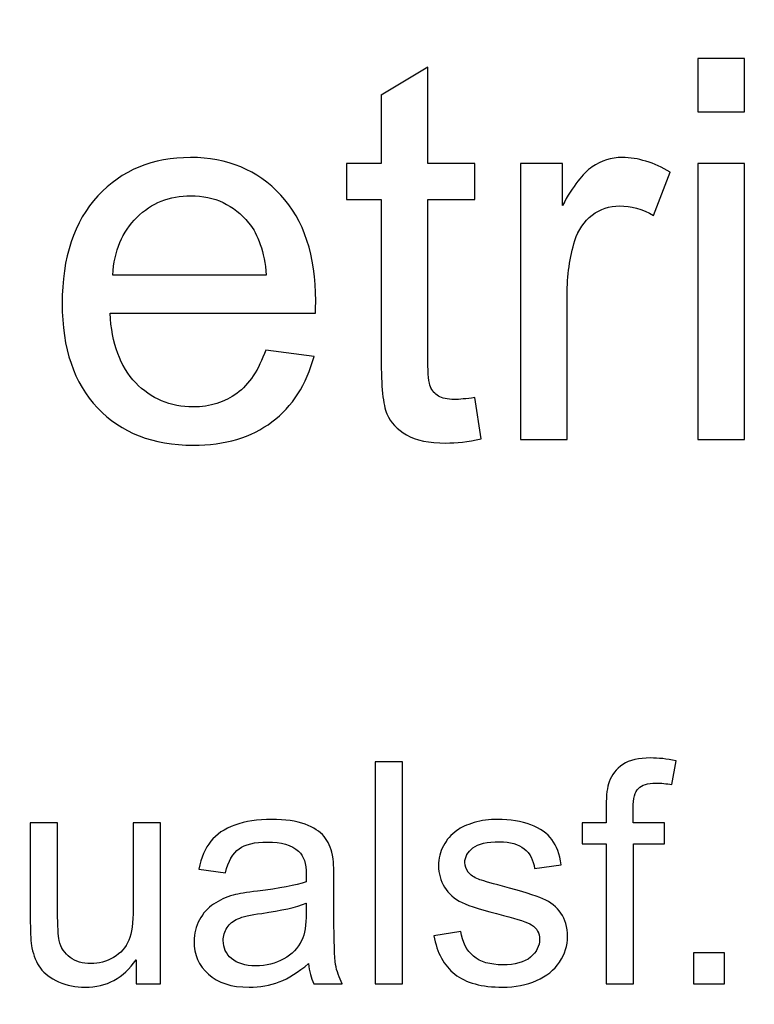
# Model space of a CAD drawing. Units: millimetres. Extents: x -393 to 605, y 32 to 182.
# Drawn here: x 100 to 108, y 152 to 163 of the extents above; entities that cross this region are included whole.
import ezdxf

# ---------------------------------------------------------------- set-up
doc = ezdxf.new("R2010")
doc.units = ezdxf.units.MM
doc.header["$MEASUREMENT"] = 0
doc.layers.add('DEFAULT', color=7, linetype='Continuous')

msp = doc.modelspace()

# ---------------------------------------------------------------- linework, layer by layer
at = {"layer": 'DEFAULT', "color": 1, "lineweight": 9}
for points, knots in [([(51.0057, 138.848), (51.0057, 138.848), (51.0057, 181.7049), (51.0057, 181.7049), (51.0057, 181.7049), (158.1485, 181.7049), (158.1485, 181.7049), (158.1485, 181.7049), (158.1485, 138.848), (158.1485, 138.848)], [0, 0, 0, 0, 0.3333333, 0.3333333, 0.3333333, 0.6666667, 0.6666667, 0.6666667, 1, 1, 1, 1]), ([(107.2895, 161.7016), (107.2895, 161.7016), (107.2895, 162.2914), (107.2895, 162.2914), (107.2895, 162.2914), (107.8085, 162.2914), (107.8085, 162.2914), (107.8085, 162.2914), (107.8085, 161.7016), (107.8085, 161.7016), (107.8085, 161.7016), (107.2895, 161.7016), (107.2895, 161.7016)], [0, 0, 0, 0, 0.25, 0.25, 0.25, 0.5, 0.5, 0.5, 0.75, 0.75, 0.75, 1, 1, 1, 1]), ([(104.8133, 158.5314), (104.8133, 158.5314), (104.8841, 158.0733), (104.8841, 158.0733), (104.7386, 158.0428), (104.6078, 158.0271), (104.4938, 158.0271), (104.3061, 158.0271), (104.1606, 158.0566), (104.0564, 158.1166), (103.9532, 158.1765), (103.8804, 158.2542), (103.8381, 158.3515), (103.7959, 158.4488), (103.7752, 158.6533), (103.7752, 158.9649), (103.7752, 158.9649), (103.7752, 160.7284), (103.7752, 160.7284), (103.7752, 160.7284), (103.3919, 160.7284), (103.3919, 160.7284), (103.3919, 160.7284), (103.3919, 161.1295), (103.3919, 161.1295), (103.3919, 161.1295), (103.7752, 161.1295), (103.7752, 161.1295), (103.7752, 161.1295), (103.7752, 161.8864), (103.7752, 161.8864), (103.7752, 161.8864), (104.2943, 162.198), (104.2943, 162.198), (104.2943, 162.198), (104.2943, 161.1295), (104.2943, 161.1295), (104.2943, 161.1295), (104.8133, 161.1295), (104.8133, 161.1295), (104.8133, 161.1295), (104.8133, 160.7284), (104.8133, 160.7284), (104.8133, 160.7284), (104.2943, 160.7284), (104.2943, 160.7284), (104.2943, 160.7284), (104.2943, 158.9354), (104.2943, 158.9354), (104.2943, 158.787), (104.3031, 158.6916), (104.3218, 158.6494), (104.3395, 158.6071), (104.369, 158.5737), (104.4103, 158.5481), (104.4515, 158.5235), (104.5105, 158.5107), (104.5872, 158.5107), (104.6442, 158.5107), (104.7199, 158.5176), (104.8133, 158.5314)], [0, 0, 0, 0, 0.05, 0.05, 0.05, 0.1, 0.1, 0.1, 0.15, 0.15, 0.15, 0.2, 0.2, 0.2, 0.25, 0.25, 0.25, 0.3, 0.3, 0.3, 0.35, 0.35, 0.35, 0.4, 0.4, 0.4, 0.45, 0.45, 0.45, 0.5, 0.5, 0.5, 0.55, 0.55, 0.55, 0.6, 0.6, 0.6, 0.65, 0.65, 0.65, 0.7, 0.7, 0.7, 0.75, 0.75, 0.75, 0.8, 0.8, 0.8, 0.85, 0.85, 0.85, 0.9, 0.9, 0.9, 0.95, 0.95, 0.95, 1, 1, 1, 1]), ([(102.4944, 159.0593), (102.4944, 159.0593), (103.0311, 158.9885), (103.0311, 158.9885), (102.9475, 158.6769), (102.7912, 158.4341), (102.5632, 158.2621), (102.3351, 158.09), (102.0441, 158.0035), (101.6893, 158.0035), (101.243, 158.0035), (100.8891, 158.1411), (100.6276, 158.4164), (100.3662, 158.6906), (100.2354, 159.077), (100.2354, 159.5734), (100.2354, 160.0865), (100.3671, 160.4856), (100.6316, 160.7687), (100.896, 161.0528), (101.2391, 161.1943), (101.6608, 161.1943), (102.0687, 161.1943), (102.402, 161.0557), (102.6605, 160.7775), (102.919, 160.4994), (103.0488, 160.1081), (103.0488, 159.6038), (103.0488, 159.5734), (103.0478, 159.5272), (103.0458, 159.4662), (103.0458, 159.4662), (100.7662, 159.4662), (100.7662, 159.4662), (100.7859, 159.131), (100.8803, 158.8735), (101.0513, 158.6956), (101.2214, 158.5176), (101.4347, 158.4282), (101.6893, 158.4282), (101.879, 158.4282), (102.0412, 158.4783), (102.1749, 158.5786), (102.3096, 158.6788), (102.4157, 158.8391), (102.4944, 159.0593)], [0, 0, 0, 0, 0.0666667, 0.0666667, 0.0666667, 0.1333333, 0.1333333, 0.1333333, 0.2, 0.2, 0.2, 0.2666667, 0.2666667, 0.2666667, 0.3333333, 0.3333333, 0.3333333, 0.4, 0.4, 0.4, 0.4666667, 0.4666667, 0.4666667, 0.5333333, 0.5333333, 0.5333333, 0.6, 0.6, 0.6, 0.6666667, 0.6666667, 0.6666667, 0.7333333, 0.7333333, 0.7333333, 0.8, 0.8, 0.8, 0.8666667, 0.8666667, 0.8666667, 0.9333333, 0.9333333, 0.9333333, 1, 1, 1, 1]), ([(105.3196, 158.0684), (105.3196, 158.0684), (105.3196, 161.1295), (105.3196, 161.1295), (105.3196, 161.1295), (105.7855, 161.1295), (105.7855, 161.1295), (105.7855, 161.1295), (105.7855, 160.6606), (105.7855, 160.6606), (105.9045, 160.8778), (106.0146, 161.0213), (106.1158, 161.0901), (106.217, 161.1599), (106.3281, 161.1943), (106.449, 161.1943), (106.624, 161.1943), (106.8019, 161.1393), (106.9828, 161.0302), (106.9828, 161.0302), (106.798, 160.5515), (106.798, 160.5515), (106.6722, 160.6222), (106.5464, 160.6576), (106.4205, 160.6576), (106.3075, 160.6576), (106.2062, 160.6232), (106.1168, 160.5554), (106.0273, 160.4876), (105.9634, 160.3932), (105.9251, 160.2723), (105.8671, 160.0885), (105.8386, 159.8869), (105.8386, 159.6677), (105.8386, 159.6677), (105.8386, 158.0684), (105.8386, 158.0684), (105.8386, 158.0684), (105.3196, 158.0684), (105.3196, 158.0684)], [0, 0, 0, 0, 0.0769231, 0.0769231, 0.0769231, 0.1538462, 0.1538462, 0.1538462, 0.2307692, 0.2307692, 0.2307692, 0.3076923, 0.3076923, 0.3076923, 0.3846154, 0.3846154, 0.3846154, 0.4615385, 0.4615385, 0.4615385, 0.5384615, 0.5384615, 0.5384615, 0.6153846, 0.6153846, 0.6153846, 0.6923077, 0.6923077, 0.6923077, 0.7692308, 0.7692308, 0.7692308, 0.8461538, 0.8461538, 0.8461538, 0.9230769, 0.9230769, 0.9230769, 1, 1, 1, 1]), ([(107.2895, 158.0684), (107.2895, 158.0684), (107.2895, 161.1295), (107.2895, 161.1295), (107.2895, 161.1295), (107.8085, 161.1295), (107.8085, 161.1295), (107.8085, 161.1295), (107.8085, 158.0684), (107.8085, 158.0684), (107.8085, 158.0684), (107.2895, 158.0684), (107.2895, 158.0684)], [0, 0, 0, 0, 0.25, 0.25, 0.25, 0.5, 0.5, 0.5, 0.75, 0.75, 0.75, 1, 1, 1, 1]), ([(100.7957, 159.8909), (100.7957, 159.8909), (102.5003, 159.8909), (102.5003, 159.8909), (102.4776, 160.1484), (102.4118, 160.3411), (102.3046, 160.4699), (102.1405, 160.6694), (101.9262, 160.7697), (101.6637, 160.7697), (101.4258, 160.7697), (101.2263, 160.6901), (101.0641, 160.5308), (100.9029, 160.3716), (100.8134, 160.1583), (100.7957, 159.8909)], [0, 0, 0, 0, 0.2, 0.2, 0.2, 0.4, 0.4, 0.4, 0.6, 0.6, 0.6, 0.8, 0.8, 0.8, 1, 1, 1, 1]), ([(103.709, 152.0294), (103.709, 152.0294), (103.709, 154.4928), (103.709, 154.4928), (103.709, 154.4928), (104.0118, 154.4928), (104.0118, 154.4928), (104.0118, 154.4928), (104.0118, 152.0294), (104.0118, 152.0294), (104.0118, 152.0294), (103.709, 152.0294), (103.709, 152.0294)], [0, 0, 0, 0, 0.25, 0.25, 0.25, 0.5, 0.5, 0.5, 0.75, 0.75, 0.75, 1, 1, 1, 1]), ([(106.2728, 152.0294), (106.2728, 152.0294), (106.2728, 153.5811), (106.2728, 153.5811), (106.2728, 153.5811), (106.0045, 153.5811), (106.0045, 153.5811), (106.0045, 153.5811), (106.0045, 153.815), (106.0045, 153.815), (106.0045, 153.815), (106.2728, 153.815), (106.2728, 153.815), (106.2728, 153.815), (106.2728, 154.0042), (106.2728, 154.0042), (106.2728, 154.1241), (106.2831, 154.213), (106.3044, 154.2709), (106.3336, 154.3489), (106.3841, 154.4125), (106.4575, 154.4613), (106.5303, 154.51), (106.6329, 154.5341), (106.7648, 154.5341), (106.8503, 154.5341), (106.9443, 154.5238), (107.0475, 154.5037), (107.0475, 154.5037), (107.0022, 154.2388), (107.0022, 154.2388), (106.9391, 154.2497), (106.8801, 154.2554), (106.8239, 154.2554), (106.7321, 154.2554), (106.6673, 154.2359), (106.6289, 154.1969), (106.5911, 154.1579), (106.5721, 154.0851), (106.5721, 153.9784), (106.5721, 153.9784), (106.5721, 153.815), (106.5721, 153.815), (106.5721, 153.815), (106.9196, 153.815), (106.9196, 153.815), (106.9196, 153.815), (106.9196, 153.5811), (106.9196, 153.5811), (106.9196, 153.5811), (106.5756, 153.5811), (106.5756, 153.5811), (106.5756, 153.5811), (106.5756, 152.0294), (106.5756, 152.0294), (106.5756, 152.0294), (106.2728, 152.0294), (106.2728, 152.0294)], [0, 0, 0, 0, 0.0526316, 0.0526316, 0.0526316, 0.1052632, 0.1052632, 0.1052632, 0.1578947, 0.1578947, 0.1578947, 0.2105263, 0.2105263, 0.2105263, 0.2631579, 0.2631579, 0.2631579, 0.3157895, 0.3157895, 0.3157895, 0.3684211, 0.3684211, 0.3684211, 0.4210526, 0.4210526, 0.4210526, 0.4736842, 0.4736842, 0.4736842, 0.5263158, 0.5263158, 0.5263158, 0.5789474, 0.5789474, 0.5789474, 0.6315789, 0.6315789, 0.6315789, 0.6842105, 0.6842105, 0.6842105, 0.7368421, 0.7368421, 0.7368421, 0.7894737, 0.7894737, 0.7894737, 0.8421053, 0.8421053, 0.8421053, 0.8947368, 0.8947368, 0.8947368, 0.9473684, 0.9473684, 0.9473684, 1, 1, 1, 1]), ([(101.0552, 152.0294), (101.0552, 152.0294), (101.0552, 152.2949), (101.0552, 152.2949), (100.9164, 152.0925), (100.7284, 151.9916), (100.4904, 151.9916), (100.3855, 151.9916), (100.2874, 152.0116), (100.1962, 152.0518), (100.1051, 152.0925), (100.0374, 152.1429), (99.9932, 152.2037), (99.9491, 152.2651), (99.9181, 152.3396), (99.9003, 152.4279), (99.8883, 152.4876), (99.882, 152.5816), (99.882, 152.71), (99.882, 152.71), (99.882, 153.815), (99.882, 153.815), (99.882, 153.815), (100.1848, 153.815), (100.1848, 153.815), (100.1848, 153.815), (100.1848, 152.827), (100.1848, 152.827), (100.1848, 152.6693), (100.1911, 152.5627), (100.2031, 152.5082), (100.222, 152.4285), (100.2622, 152.3666), (100.3241, 152.3213), (100.3855, 152.276), (100.4611, 152.253), (100.5517, 152.253), (100.6423, 152.253), (100.7272, 152.276), (100.8063, 152.3224), (100.8855, 152.3689), (100.9417, 152.4325), (100.9749, 152.5122), (101.0076, 152.5919), (101.0242, 152.7083), (101.0242, 152.8603), (101.0242, 152.8603), (101.0242, 153.815), (101.0242, 153.815), (101.0242, 153.815), (101.327, 153.815), (101.327, 153.815), (101.327, 153.815), (101.327, 152.0294), (101.327, 152.0294), (101.327, 152.0294), (101.0552, 152.0294), (101.0552, 152.0294)], [0, 0, 0, 0, 0.0526316, 0.0526316, 0.0526316, 0.1052632, 0.1052632, 0.1052632, 0.1578947, 0.1578947, 0.1578947, 0.2105263, 0.2105263, 0.2105263, 0.2631579, 0.2631579, 0.2631579, 0.3157895, 0.3157895, 0.3157895, 0.3684211, 0.3684211, 0.3684211, 0.4210526, 0.4210526, 0.4210526, 0.4736842, 0.4736842, 0.4736842, 0.5263158, 0.5263158, 0.5263158, 0.5789474, 0.5789474, 0.5789474, 0.6315789, 0.6315789, 0.6315789, 0.6842105, 0.6842105, 0.6842105, 0.7368421, 0.7368421, 0.7368421, 0.7894737, 0.7894737, 0.7894737, 0.8421053, 0.8421053, 0.8421053, 0.8947368, 0.8947368, 0.8947368, 0.9473684, 0.9473684, 0.9473684, 1, 1, 1, 1]), ([(102.9687, 152.253), (102.8563, 152.1573), (102.7479, 152.0902), (102.6441, 152.0506), (102.5404, 152.0111), (102.4291, 151.9916), (102.3098, 151.9916), (102.1137, 151.9916), (101.9629, 152.0391), (101.8574, 152.1349), (101.7519, 152.2301), (101.6992, 152.3522), (101.6992, 152.5007), (101.6992, 152.5879), (101.7192, 152.6676), (101.7588, 152.7399), (101.7989, 152.8121), (101.8511, 152.8695), (101.9153, 152.913), (101.9801, 152.9566), (102.0524, 152.9899), (102.1332, 153.0122), (102.1929, 153.0277), (102.2829, 153.0426), (102.4027, 153.0575), (102.647, 153.0862), (102.8276, 153.1212), (102.9429, 153.1613), (102.944, 153.2026), (102.9446, 153.229), (102.9446, 153.2399), (102.9446, 153.3626), (102.9159, 153.4492), (102.8586, 153.4996), (102.7812, 153.5679), (102.6659, 153.6017), (102.5134, 153.6017), (102.3706, 153.6017), (102.2651, 153.5765), (102.1975, 153.5266), (102.1292, 153.4767), (102.0793, 153.3884), (102.0466, 153.2611), (102.0466, 153.2611), (101.7508, 153.3024), (101.7508, 153.3024), (101.7777, 153.4291), (101.8219, 153.5318), (101.8838, 153.6097), (101.9457, 153.6877), (102.0352, 153.7474), (102.1522, 153.7898), (102.2686, 153.8316), (102.4045, 153.8529), (102.5581, 153.8529), (102.7107, 153.8529), (102.8351, 153.8351), (102.9309, 153.799), (103.026, 153.7628), (103.0966, 153.7181), (103.1413, 153.6636), (103.186, 153.6092), (103.2176, 153.5404), (103.2359, 153.4572), (103.2457, 153.4056), (103.2508, 153.3127), (103.2508, 153.1791), (103.2508, 153.1791), (103.2508, 152.7777), (103.2508, 152.7777), (103.2508, 152.4973), (103.2571, 152.3201), (103.2697, 152.245), (103.2818, 152.1699), (103.307, 152.0982), (103.3437, 152.0294), (103.3437, 152.0294), (103.0272, 152.0294), (103.0272, 152.0294), (102.9968, 152.093), (102.9773, 152.1676), (102.9687, 152.253)], [0, 0, 0, 0, 0.037037, 0.037037, 0.037037, 0.0740741, 0.0740741, 0.0740741, 0.1111111, 0.1111111, 0.1111111, 0.1481481, 0.1481481, 0.1481481, 0.1851852, 0.1851852, 0.1851852, 0.2222222, 0.2222222, 0.2222222, 0.2592593, 0.2592593, 0.2592593, 0.2962963, 0.2962963, 0.2962963, 0.3333333, 0.3333333, 0.3333333, 0.3703704, 0.3703704, 0.3703704, 0.4074074, 0.4074074, 0.4074074, 0.4444444, 0.4444444, 0.4444444, 0.4814815, 0.4814815, 0.4814815, 0.5185185, 0.5185185, 0.5185185, 0.5555556, 0.5555556, 0.5555556, 0.5925926, 0.5925926, 0.5925926, 0.6296296, 0.6296296, 0.6296296, 0.6666667, 0.6666667, 0.6666667, 0.7037037, 0.7037037, 0.7037037, 0.7407407, 0.7407407, 0.7407407, 0.7777778, 0.7777778, 0.7777778, 0.8148148, 0.8148148, 0.8148148, 0.8518519, 0.8518519, 0.8518519, 0.8888889, 0.8888889, 0.8888889, 0.9259259, 0.9259259, 0.9259259, 0.962963, 0.962963, 0.962963, 1, 1, 1, 1]), ([(104.3599, 152.5627), (104.3599, 152.5627), (104.6592, 152.6108), (104.6592, 152.6108), (104.6758, 152.491), (104.7228, 152.3993), (104.7997, 152.335), (104.8765, 152.2714), (104.9843, 152.2393), (105.1219, 152.2393), (105.2613, 152.2393), (105.3645, 152.2674), (105.4321, 152.3241), (105.4992, 152.3803), (105.5331, 152.4468), (105.5331, 152.5231), (105.5331, 152.5913), (105.5027, 152.6452), (105.4425, 152.6842), (105.4, 152.7112), (105.2968, 152.745), (105.1328, 152.7869), (104.9115, 152.8425), (104.7584, 152.8907), (104.6724, 152.9314), (104.5869, 152.9727), (104.5221, 153.0289), (104.478, 153.1011), (104.4338, 153.1728), (104.4115, 153.2525), (104.4115, 153.3397), (104.4115, 153.4194), (104.4298, 153.4928), (104.4659, 153.5604), (104.5026, 153.6281), (104.552, 153.6843), (104.6145, 153.729), (104.6615, 153.7634), (104.7257, 153.7927), (104.8065, 153.8167), (104.888, 153.8408), (104.9746, 153.8529), (105.0675, 153.8529), (105.2074, 153.8529), (105.3301, 153.8328), (105.4356, 153.7921), (105.5417, 153.7519), (105.6197, 153.6969), (105.6701, 153.6281), (105.72, 153.5587), (105.755, 153.4664), (105.7739, 153.3506), (105.7739, 153.3506), (105.478, 153.3093), (105.478, 153.3093), (105.4648, 153.4022), (105.4258, 153.475), (105.3616, 153.5272), (105.2974, 153.5793), (105.2068, 153.6051), (105.0892, 153.6051), (104.951, 153.6051), (104.8518, 153.5822), (104.7928, 153.5363), (104.7337, 153.4905), (104.7039, 153.4366), (104.7039, 153.3752), (104.7039, 153.3362), (104.7159, 153.3007), (104.7406, 153.2691), (104.7653, 153.237), (104.8037, 153.2101), (104.8564, 153.1888), (104.8868, 153.1774), (104.9751, 153.1516), (105.1231, 153.1114), (105.3364, 153.0547), (105.4855, 153.0076), (105.5703, 152.9715), (105.6552, 152.9354), (105.7217, 152.8821), (105.7699, 152.8133), (105.8186, 152.7439), (105.8427, 152.6579), (105.8427, 152.5546), (105.8427, 152.4543), (105.8135, 152.3597), (105.7544, 152.2708), (105.6953, 152.1819), (105.6105, 152.1131), (105.4998, 152.0644), (105.3886, 152.0156), (105.263, 151.9916), (105.1231, 151.9916), (104.8914, 151.9916), (104.7142, 152.0397), (104.5927, 152.1355), (104.4711, 152.2318), (104.3937, 152.374), (104.3599, 152.5627)], [0, 0, 0, 0, 0.030303, 0.030303, 0.030303, 0.0606061, 0.0606061, 0.0606061, 0.0909091, 0.0909091, 0.0909091, 0.1212121, 0.1212121, 0.1212121, 0.1515152, 0.1515152, 0.1515152, 0.1818182, 0.1818182, 0.1818182, 0.2121212, 0.2121212, 0.2121212, 0.2424242, 0.2424242, 0.2424242, 0.2727273, 0.2727273, 0.2727273, 0.3030303, 0.3030303, 0.3030303, 0.3333333, 0.3333333, 0.3333333, 0.3636364, 0.3636364, 0.3636364, 0.3939394, 0.3939394, 0.3939394, 0.4242424, 0.4242424, 0.4242424, 0.4545455, 0.4545455, 0.4545455, 0.4848485, 0.4848485, 0.4848485, 0.5151515, 0.5151515, 0.5151515, 0.5454545, 0.5454545, 0.5454545, 0.5757576, 0.5757576, 0.5757576, 0.6060606, 0.6060606, 0.6060606, 0.6363636, 0.6363636, 0.6363636, 0.6666667, 0.6666667, 0.6666667, 0.6969697, 0.6969697, 0.6969697, 0.7272727, 0.7272727, 0.7272727, 0.7575758, 0.7575758, 0.7575758, 0.7878788, 0.7878788, 0.7878788, 0.8181818, 0.8181818, 0.8181818, 0.8484848, 0.8484848, 0.8484848, 0.8787879, 0.8787879, 0.8787879, 0.9090909, 0.9090909, 0.9090909, 0.9393939, 0.9393939, 0.9393939, 0.969697, 0.969697, 0.969697, 1, 1, 1, 1]), ([(102.9446, 152.9239), (102.8345, 152.8792), (102.6694, 152.8414), (102.4492, 152.8104), (102.3242, 152.7926), (102.2359, 152.7725), (102.1843, 152.7502), (102.1327, 152.7278), (102.0931, 152.6951), (102.065, 152.6527), (102.0369, 152.6097), (102.0226, 152.5621), (102.0226, 152.5093), (102.0226, 152.4296), (102.053, 152.3626), (102.1143, 152.3092), (102.1757, 152.2559), (102.2651, 152.2289), (102.3827, 152.2289), (102.4991, 152.2289), (102.6029, 152.2542), (102.694, 152.3052), (102.7846, 152.3557), (102.8517, 152.4251), (102.8942, 152.5128), (102.9268, 152.581), (102.9429, 152.6814), (102.9429, 152.8138), (102.9429, 152.8138), (102.9446, 152.9239), (102.9446, 152.9239)], [0, 0, 0, 0, 0.1, 0.1, 0.1, 0.2, 0.2, 0.2, 0.3, 0.3, 0.3, 0.4, 0.4, 0.4, 0.5, 0.5, 0.5, 0.6, 0.6, 0.6, 0.7, 0.7, 0.7, 0.8, 0.8, 0.8, 0.9, 0.9, 0.9, 1, 1, 1, 1]), ([(107.2425, 152.0294), (107.2425, 152.0294), (107.2425, 152.3735), (107.2425, 152.3735), (107.2425, 152.3735), (107.5865, 152.3735), (107.5865, 152.3735), (107.5865, 152.3735), (107.5865, 152.0294), (107.5865, 152.0294), (107.5865, 152.0294), (107.2425, 152.0294), (107.2425, 152.0294)], [0, 0, 0, 0, 0.25, 0.25, 0.25, 0.5, 0.5, 0.5, 0.75, 0.75, 0.75, 1, 1, 1, 1])]:
    msp.add_open_spline(points, degree=3, knots=knots, dxfattribs=at)
at = {"layer": 'DEFAULT'}
for points, knots in [([(107.2895, 161.7016), (107.2895, 161.7016), (107.2895, 162.2914), (107.2895, 162.2914), (107.2895, 162.2914), (107.8085, 162.2914), (107.8085, 162.2914), (107.8085, 162.2914), (107.8085, 161.7016), (107.8085, 161.7016), (107.8085, 161.7016), (107.2895, 161.7016), (107.2895, 161.7016)], [0, 0, 0, 0, 0.25, 0.25, 0.25, 0.5, 0.5, 0.5, 0.75, 0.75, 0.75, 1, 1, 1, 1]), ([(104.8133, 158.5314), (104.8133, 158.5314), (104.8841, 158.0733), (104.8841, 158.0733), (104.7386, 158.0428), (104.6078, 158.0271), (104.4938, 158.0271), (104.3061, 158.0271), (104.1606, 158.0566), (104.0564, 158.1166), (103.9532, 158.1765), (103.8804, 158.2542), (103.8381, 158.3515), (103.7959, 158.4488), (103.7752, 158.6533), (103.7752, 158.9649), (103.7752, 158.9649), (103.7752, 160.7284), (103.7752, 160.7284), (103.7752, 160.7284), (103.3919, 160.7284), (103.3919, 160.7284), (103.3919, 160.7284), (103.3919, 161.1295), (103.3919, 161.1295), (103.3919, 161.1295), (103.7752, 161.1295), (103.7752, 161.1295), (103.7752, 161.1295), (103.7752, 161.8864), (103.7752, 161.8864), (103.7752, 161.8864), (104.2943, 162.198), (104.2943, 162.198), (104.2943, 162.198), (104.2943, 161.1295), (104.2943, 161.1295), (104.2943, 161.1295), (104.8133, 161.1295), (104.8133, 161.1295), (104.8133, 161.1295), (104.8133, 160.7284), (104.8133, 160.7284), (104.8133, 160.7284), (104.2943, 160.7284), (104.2943, 160.7284), (104.2943, 160.7284), (104.2943, 158.9354), (104.2943, 158.9354), (104.2943, 158.787), (104.3031, 158.6916), (104.3218, 158.6494), (104.3395, 158.6071), (104.369, 158.5737), (104.4103, 158.5481), (104.4515, 158.5235), (104.5105, 158.5107), (104.5872, 158.5107), (104.6442, 158.5107), (104.7199, 158.5176), (104.8133, 158.5314)], [0, 0, 0, 0, 0.05, 0.05, 0.05, 0.1, 0.1, 0.1, 0.15, 0.15, 0.15, 0.2, 0.2, 0.2, 0.25, 0.25, 0.25, 0.3, 0.3, 0.3, 0.35, 0.35, 0.35, 0.4, 0.4, 0.4, 0.45, 0.45, 0.45, 0.5, 0.5, 0.5, 0.55, 0.55, 0.55, 0.6, 0.6, 0.6, 0.65, 0.65, 0.65, 0.7, 0.7, 0.7, 0.75, 0.75, 0.75, 0.8, 0.8, 0.8, 0.85, 0.85, 0.85, 0.9, 0.9, 0.9, 0.95, 0.95, 0.95, 1, 1, 1, 1]), ([(102.4944, 159.0593), (102.4944, 159.0593), (103.0311, 158.9885), (103.0311, 158.9885), (102.9475, 158.6769), (102.7912, 158.4341), (102.5632, 158.2621), (102.3351, 158.09), (102.0441, 158.0035), (101.6893, 158.0035), (101.243, 158.0035), (100.8891, 158.1411), (100.6276, 158.4164), (100.3662, 158.6906), (100.2354, 159.077), (100.2354, 159.5734), (100.2354, 160.0865), (100.3671, 160.4856), (100.6316, 160.7687), (100.896, 161.0528), (101.2391, 161.1943), (101.6608, 161.1943), (102.0687, 161.1943), (102.402, 161.0557), (102.6605, 160.7775), (102.919, 160.4994), (103.0488, 160.1081), (103.0488, 159.6038), (103.0488, 159.5734), (103.0478, 159.5272), (103.0458, 159.4662), (103.0458, 159.4662), (100.7662, 159.4662), (100.7662, 159.4662), (100.7859, 159.131), (100.8803, 158.8735), (101.0513, 158.6956), (101.2214, 158.5176), (101.4347, 158.4282), (101.6893, 158.4282), (101.879, 158.4282), (102.0412, 158.4783), (102.1749, 158.5786), (102.3096, 158.6788), (102.4157, 158.8391), (102.4944, 159.0593)], [0, 0, 0, 0, 0.0666667, 0.0666667, 0.0666667, 0.1333333, 0.1333333, 0.1333333, 0.2, 0.2, 0.2, 0.2666667, 0.2666667, 0.2666667, 0.3333333, 0.3333333, 0.3333333, 0.4, 0.4, 0.4, 0.4666667, 0.4666667, 0.4666667, 0.5333333, 0.5333333, 0.5333333, 0.6, 0.6, 0.6, 0.6666667, 0.6666667, 0.6666667, 0.7333333, 0.7333333, 0.7333333, 0.8, 0.8, 0.8, 0.8666667, 0.8666667, 0.8666667, 0.9333333, 0.9333333, 0.9333333, 1, 1, 1, 1]), ([(105.3196, 158.0684), (105.3196, 158.0684), (105.3196, 161.1295), (105.3196, 161.1295), (105.3196, 161.1295), (105.7855, 161.1295), (105.7855, 161.1295), (105.7855, 161.1295), (105.7855, 160.6606), (105.7855, 160.6606), (105.9045, 160.8778), (106.0146, 161.0213), (106.1158, 161.0901), (106.217, 161.1599), (106.3281, 161.1943), (106.449, 161.1943), (106.624, 161.1943), (106.8019, 161.1393), (106.9828, 161.0302), (106.9828, 161.0302), (106.798, 160.5515), (106.798, 160.5515), (106.6722, 160.6222), (106.5464, 160.6576), (106.4205, 160.6576), (106.3075, 160.6576), (106.2062, 160.6232), (106.1168, 160.5554), (106.0273, 160.4876), (105.9634, 160.3932), (105.9251, 160.2723), (105.8671, 160.0885), (105.8386, 159.8869), (105.8386, 159.6677), (105.8386, 159.6677), (105.8386, 158.0684), (105.8386, 158.0684), (105.8386, 158.0684), (105.3196, 158.0684), (105.3196, 158.0684)], [0, 0, 0, 0, 0.0769231, 0.0769231, 0.0769231, 0.1538462, 0.1538462, 0.1538462, 0.2307692, 0.2307692, 0.2307692, 0.3076923, 0.3076923, 0.3076923, 0.3846154, 0.3846154, 0.3846154, 0.4615385, 0.4615385, 0.4615385, 0.5384615, 0.5384615, 0.5384615, 0.6153846, 0.6153846, 0.6153846, 0.6923077, 0.6923077, 0.6923077, 0.7692308, 0.7692308, 0.7692308, 0.8461538, 0.8461538, 0.8461538, 0.9230769, 0.9230769, 0.9230769, 1, 1, 1, 1]), ([(107.2895, 158.0684), (107.2895, 158.0684), (107.2895, 161.1295), (107.2895, 161.1295), (107.2895, 161.1295), (107.8085, 161.1295), (107.8085, 161.1295), (107.8085, 161.1295), (107.8085, 158.0684), (107.8085, 158.0684), (107.8085, 158.0684), (107.2895, 158.0684), (107.2895, 158.0684)], [0, 0, 0, 0, 0.25, 0.25, 0.25, 0.5, 0.5, 0.5, 0.75, 0.75, 0.75, 1, 1, 1, 1]), ([(100.7957, 159.8909), (100.7957, 159.8909), (102.5003, 159.8909), (102.5003, 159.8909), (102.4776, 160.1484), (102.4118, 160.3411), (102.3046, 160.4699), (102.1405, 160.6694), (101.9262, 160.7697), (101.6637, 160.7697), (101.4258, 160.7697), (101.2263, 160.6901), (101.0641, 160.5308), (100.9029, 160.3716), (100.8134, 160.1583), (100.7957, 159.8909)], [0, 0, 0, 0, 0.2, 0.2, 0.2, 0.4, 0.4, 0.4, 0.6, 0.6, 0.6, 0.8, 0.8, 0.8, 1, 1, 1, 1]), ([(103.709, 152.0294), (103.709, 152.0294), (103.709, 154.4928), (103.709, 154.4928), (103.709, 154.4928), (104.0118, 154.4928), (104.0118, 154.4928), (104.0118, 154.4928), (104.0118, 152.0294), (104.0118, 152.0294), (104.0118, 152.0294), (103.709, 152.0294), (103.709, 152.0294)], [0, 0, 0, 0, 0.25, 0.25, 0.25, 0.5, 0.5, 0.5, 0.75, 0.75, 0.75, 1, 1, 1, 1]), ([(106.2728, 152.0294), (106.2728, 152.0294), (106.2728, 153.5811), (106.2728, 153.5811), (106.2728, 153.5811), (106.0045, 153.5811), (106.0045, 153.5811), (106.0045, 153.5811), (106.0045, 153.815), (106.0045, 153.815), (106.0045, 153.815), (106.2728, 153.815), (106.2728, 153.815), (106.2728, 153.815), (106.2728, 154.0042), (106.2728, 154.0042), (106.2728, 154.1241), (106.2831, 154.213), (106.3044, 154.2709), (106.3336, 154.3489), (106.3841, 154.4125), (106.4575, 154.4613), (106.5303, 154.51), (106.6329, 154.5341), (106.7648, 154.5341), (106.8503, 154.5341), (106.9443, 154.5238), (107.0475, 154.5037), (107.0475, 154.5037), (107.0022, 154.2388), (107.0022, 154.2388), (106.9391, 154.2497), (106.8801, 154.2554), (106.8239, 154.2554), (106.7321, 154.2554), (106.6673, 154.2359), (106.6289, 154.1969), (106.5911, 154.1579), (106.5721, 154.0851), (106.5721, 153.9784), (106.5721, 153.9784), (106.5721, 153.815), (106.5721, 153.815), (106.5721, 153.815), (106.9196, 153.815), (106.9196, 153.815), (106.9196, 153.815), (106.9196, 153.5811), (106.9196, 153.5811), (106.9196, 153.5811), (106.5756, 153.5811), (106.5756, 153.5811), (106.5756, 153.5811), (106.5756, 152.0294), (106.5756, 152.0294), (106.5756, 152.0294), (106.2728, 152.0294), (106.2728, 152.0294)], [0, 0, 0, 0, 0.0526316, 0.0526316, 0.0526316, 0.1052632, 0.1052632, 0.1052632, 0.1578947, 0.1578947, 0.1578947, 0.2105263, 0.2105263, 0.2105263, 0.2631579, 0.2631579, 0.2631579, 0.3157895, 0.3157895, 0.3157895, 0.3684211, 0.3684211, 0.3684211, 0.4210526, 0.4210526, 0.4210526, 0.4736842, 0.4736842, 0.4736842, 0.5263158, 0.5263158, 0.5263158, 0.5789474, 0.5789474, 0.5789474, 0.6315789, 0.6315789, 0.6315789, 0.6842105, 0.6842105, 0.6842105, 0.7368421, 0.7368421, 0.7368421, 0.7894737, 0.7894737, 0.7894737, 0.8421053, 0.8421053, 0.8421053, 0.8947368, 0.8947368, 0.8947368, 0.9473684, 0.9473684, 0.9473684, 1, 1, 1, 1]), ([(101.0552, 152.0294), (101.0552, 152.0294), (101.0552, 152.2949), (101.0552, 152.2949), (100.9164, 152.0925), (100.7284, 151.9916), (100.4904, 151.9916), (100.3855, 151.9916), (100.2874, 152.0116), (100.1962, 152.0518), (100.1051, 152.0925), (100.0374, 152.1429), (99.9932, 152.2037), (99.9491, 152.2651), (99.9181, 152.3396), (99.9003, 152.4279), (99.8883, 152.4876), (99.882, 152.5816), (99.882, 152.71), (99.882, 152.71), (99.882, 153.815), (99.882, 153.815), (99.882, 153.815), (100.1848, 153.815), (100.1848, 153.815), (100.1848, 153.815), (100.1848, 152.827), (100.1848, 152.827), (100.1848, 152.6693), (100.1911, 152.5627), (100.2031, 152.5082), (100.222, 152.4285), (100.2622, 152.3666), (100.3241, 152.3213), (100.3855, 152.276), (100.4611, 152.253), (100.5517, 152.253), (100.6423, 152.253), (100.7272, 152.276), (100.8063, 152.3224), (100.8855, 152.3689), (100.9417, 152.4325), (100.9749, 152.5122), (101.0076, 152.5919), (101.0242, 152.7083), (101.0242, 152.8603), (101.0242, 152.8603), (101.0242, 153.815), (101.0242, 153.815), (101.0242, 153.815), (101.327, 153.815), (101.327, 153.815), (101.327, 153.815), (101.327, 152.0294), (101.327, 152.0294), (101.327, 152.0294), (101.0552, 152.0294), (101.0552, 152.0294)], [0, 0, 0, 0, 0.0526316, 0.0526316, 0.0526316, 0.1052632, 0.1052632, 0.1052632, 0.1578947, 0.1578947, 0.1578947, 0.2105263, 0.2105263, 0.2105263, 0.2631579, 0.2631579, 0.2631579, 0.3157895, 0.3157895, 0.3157895, 0.3684211, 0.3684211, 0.3684211, 0.4210526, 0.4210526, 0.4210526, 0.4736842, 0.4736842, 0.4736842, 0.5263158, 0.5263158, 0.5263158, 0.5789474, 0.5789474, 0.5789474, 0.6315789, 0.6315789, 0.6315789, 0.6842105, 0.6842105, 0.6842105, 0.7368421, 0.7368421, 0.7368421, 0.7894737, 0.7894737, 0.7894737, 0.8421053, 0.8421053, 0.8421053, 0.8947368, 0.8947368, 0.8947368, 0.9473684, 0.9473684, 0.9473684, 1, 1, 1, 1]), ([(102.9687, 152.253), (102.8563, 152.1573), (102.7479, 152.0902), (102.6441, 152.0506), (102.5404, 152.0111), (102.4291, 151.9916), (102.3098, 151.9916), (102.1137, 151.9916), (101.9629, 152.0391), (101.8574, 152.1349), (101.7519, 152.2301), (101.6992, 152.3522), (101.6992, 152.5007), (101.6992, 152.5879), (101.7192, 152.6676), (101.7588, 152.7399), (101.7989, 152.8121), (101.8511, 152.8695), (101.9153, 152.913), (101.9801, 152.9566), (102.0524, 152.9899), (102.1332, 153.0122), (102.1929, 153.0277), (102.2829, 153.0426), (102.4027, 153.0575), (102.647, 153.0862), (102.8276, 153.1212), (102.9429, 153.1613), (102.944, 153.2026), (102.9446, 153.229), (102.9446, 153.2399), (102.9446, 153.3626), (102.9159, 153.4492), (102.8586, 153.4996), (102.7812, 153.5679), (102.6659, 153.6017), (102.5134, 153.6017), (102.3706, 153.6017), (102.2651, 153.5765), (102.1975, 153.5266), (102.1292, 153.4767), (102.0793, 153.3884), (102.0466, 153.2611), (102.0466, 153.2611), (101.7508, 153.3024), (101.7508, 153.3024), (101.7777, 153.4291), (101.8219, 153.5318), (101.8838, 153.6097), (101.9457, 153.6877), (102.0352, 153.7474), (102.1522, 153.7898), (102.2686, 153.8316), (102.4045, 153.8529), (102.5581, 153.8529), (102.7107, 153.8529), (102.8351, 153.8351), (102.9309, 153.799), (103.026, 153.7628), (103.0966, 153.7181), (103.1413, 153.6636), (103.186, 153.6092), (103.2176, 153.5404), (103.2359, 153.4572), (103.2457, 153.4056), (103.2508, 153.3127), (103.2508, 153.1791), (103.2508, 153.1791), (103.2508, 152.7777), (103.2508, 152.7777), (103.2508, 152.4973), (103.2571, 152.3201), (103.2697, 152.245), (103.2818, 152.1699), (103.307, 152.0982), (103.3437, 152.0294), (103.3437, 152.0294), (103.0272, 152.0294), (103.0272, 152.0294), (102.9968, 152.093), (102.9773, 152.1676), (102.9687, 152.253)], [0, 0, 0, 0, 0.037037, 0.037037, 0.037037, 0.0740741, 0.0740741, 0.0740741, 0.1111111, 0.1111111, 0.1111111, 0.1481481, 0.1481481, 0.1481481, 0.1851852, 0.1851852, 0.1851852, 0.2222222, 0.2222222, 0.2222222, 0.2592593, 0.2592593, 0.2592593, 0.2962963, 0.2962963, 0.2962963, 0.3333333, 0.3333333, 0.3333333, 0.3703704, 0.3703704, 0.3703704, 0.4074074, 0.4074074, 0.4074074, 0.4444444, 0.4444444, 0.4444444, 0.4814815, 0.4814815, 0.4814815, 0.5185185, 0.5185185, 0.5185185, 0.5555556, 0.5555556, 0.5555556, 0.5925926, 0.5925926, 0.5925926, 0.6296296, 0.6296296, 0.6296296, 0.6666667, 0.6666667, 0.6666667, 0.7037037, 0.7037037, 0.7037037, 0.7407407, 0.7407407, 0.7407407, 0.7777778, 0.7777778, 0.7777778, 0.8148148, 0.8148148, 0.8148148, 0.8518519, 0.8518519, 0.8518519, 0.8888889, 0.8888889, 0.8888889, 0.9259259, 0.9259259, 0.9259259, 0.962963, 0.962963, 0.962963, 1, 1, 1, 1]), ([(104.3599, 152.5627), (104.3599, 152.5627), (104.6592, 152.6108), (104.6592, 152.6108), (104.6758, 152.491), (104.7228, 152.3993), (104.7997, 152.335), (104.8765, 152.2714), (104.9843, 152.2393), (105.1219, 152.2393), (105.2613, 152.2393), (105.3645, 152.2674), (105.4321, 152.3241), (105.4992, 152.3803), (105.5331, 152.4468), (105.5331, 152.5231), (105.5331, 152.5913), (105.5027, 152.6452), (105.4425, 152.6842), (105.4, 152.7112), (105.2968, 152.745), (105.1328, 152.7869), (104.9115, 152.8425), (104.7584, 152.8907), (104.6724, 152.9314), (104.5869, 152.9727), (104.5221, 153.0289), (104.478, 153.1011), (104.4338, 153.1728), (104.4115, 153.2525), (104.4115, 153.3397), (104.4115, 153.4194), (104.4298, 153.4928), (104.4659, 153.5604), (104.5026, 153.6281), (104.552, 153.6843), (104.6145, 153.729), (104.6615, 153.7634), (104.7257, 153.7927), (104.8065, 153.8167), (104.888, 153.8408), (104.9746, 153.8529), (105.0675, 153.8529), (105.2074, 153.8529), (105.3301, 153.8328), (105.4356, 153.7921), (105.5417, 153.7519), (105.6197, 153.6969), (105.6701, 153.6281), (105.72, 153.5587), (105.755, 153.4664), (105.7739, 153.3506), (105.7739, 153.3506), (105.478, 153.3093), (105.478, 153.3093), (105.4648, 153.4022), (105.4258, 153.475), (105.3616, 153.5272), (105.2974, 153.5793), (105.2068, 153.6051), (105.0892, 153.6051), (104.951, 153.6051), (104.8518, 153.5822), (104.7928, 153.5363), (104.7337, 153.4905), (104.7039, 153.4366), (104.7039, 153.3752), (104.7039, 153.3362), (104.7159, 153.3007), (104.7406, 153.2691), (104.7653, 153.237), (104.8037, 153.2101), (104.8564, 153.1888), (104.8868, 153.1774), (104.9751, 153.1516), (105.1231, 153.1114), (105.3364, 153.0547), (105.4855, 153.0076), (105.5703, 152.9715), (105.6552, 152.9354), (105.7217, 152.8821), (105.7699, 152.8133), (105.8186, 152.7439), (105.8427, 152.6579), (105.8427, 152.5546), (105.8427, 152.4543), (105.8135, 152.3597), (105.7544, 152.2708), (105.6953, 152.1819), (105.6105, 152.1131), (105.4998, 152.0644), (105.3886, 152.0156), (105.263, 151.9916), (105.1231, 151.9916), (104.8914, 151.9916), (104.7142, 152.0397), (104.5927, 152.1355), (104.4711, 152.2318), (104.3937, 152.374), (104.3599, 152.5627)], [0, 0, 0, 0, 0.030303, 0.030303, 0.030303, 0.0606061, 0.0606061, 0.0606061, 0.0909091, 0.0909091, 0.0909091, 0.1212121, 0.1212121, 0.1212121, 0.1515152, 0.1515152, 0.1515152, 0.1818182, 0.1818182, 0.1818182, 0.2121212, 0.2121212, 0.2121212, 0.2424242, 0.2424242, 0.2424242, 0.2727273, 0.2727273, 0.2727273, 0.3030303, 0.3030303, 0.3030303, 0.3333333, 0.3333333, 0.3333333, 0.3636364, 0.3636364, 0.3636364, 0.3939394, 0.3939394, 0.3939394, 0.4242424, 0.4242424, 0.4242424, 0.4545455, 0.4545455, 0.4545455, 0.4848485, 0.4848485, 0.4848485, 0.5151515, 0.5151515, 0.5151515, 0.5454545, 0.5454545, 0.5454545, 0.5757576, 0.5757576, 0.5757576, 0.6060606, 0.6060606, 0.6060606, 0.6363636, 0.6363636, 0.6363636, 0.6666667, 0.6666667, 0.6666667, 0.6969697, 0.6969697, 0.6969697, 0.7272727, 0.7272727, 0.7272727, 0.7575758, 0.7575758, 0.7575758, 0.7878788, 0.7878788, 0.7878788, 0.8181818, 0.8181818, 0.8181818, 0.8484848, 0.8484848, 0.8484848, 0.8787879, 0.8787879, 0.8787879, 0.9090909, 0.9090909, 0.9090909, 0.9393939, 0.9393939, 0.9393939, 0.969697, 0.969697, 0.969697, 1, 1, 1, 1]), ([(102.9446, 152.9239), (102.8345, 152.8792), (102.6694, 152.8414), (102.4492, 152.8104), (102.3242, 152.7926), (102.2359, 152.7725), (102.1843, 152.7502), (102.1327, 152.7278), (102.0931, 152.6951), (102.065, 152.6527), (102.0369, 152.6097), (102.0226, 152.5621), (102.0226, 152.5093), (102.0226, 152.4296), (102.053, 152.3626), (102.1143, 152.3092), (102.1757, 152.2559), (102.2651, 152.2289), (102.3827, 152.2289), (102.4991, 152.2289), (102.6029, 152.2542), (102.694, 152.3052), (102.7846, 152.3557), (102.8517, 152.4251), (102.8942, 152.5128), (102.9268, 152.581), (102.9429, 152.6814), (102.9429, 152.8138), (102.9429, 152.8138), (102.9446, 152.9239), (102.9446, 152.9239)], [0, 0, 0, 0, 0.1, 0.1, 0.1, 0.2, 0.2, 0.2, 0.3, 0.3, 0.3, 0.4, 0.4, 0.4, 0.5, 0.5, 0.5, 0.6, 0.6, 0.6, 0.7, 0.7, 0.7, 0.8, 0.8, 0.8, 0.9, 0.9, 0.9, 1, 1, 1, 1]), ([(107.2425, 152.0294), (107.2425, 152.0294), (107.2425, 152.3735), (107.2425, 152.3735), (107.2425, 152.3735), (107.5865, 152.3735), (107.5865, 152.3735), (107.5865, 152.3735), (107.5865, 152.0294), (107.5865, 152.0294), (107.5865, 152.0294), (107.2425, 152.0294), (107.2425, 152.0294)], [0, 0, 0, 0, 0.25, 0.25, 0.25, 0.5, 0.5, 0.5, 0.75, 0.75, 0.75, 1, 1, 1, 1])]:
    msp.add_open_spline(points, degree=3, knots=knots, dxfattribs=at)

doc.saveas('drawing.dxf')
